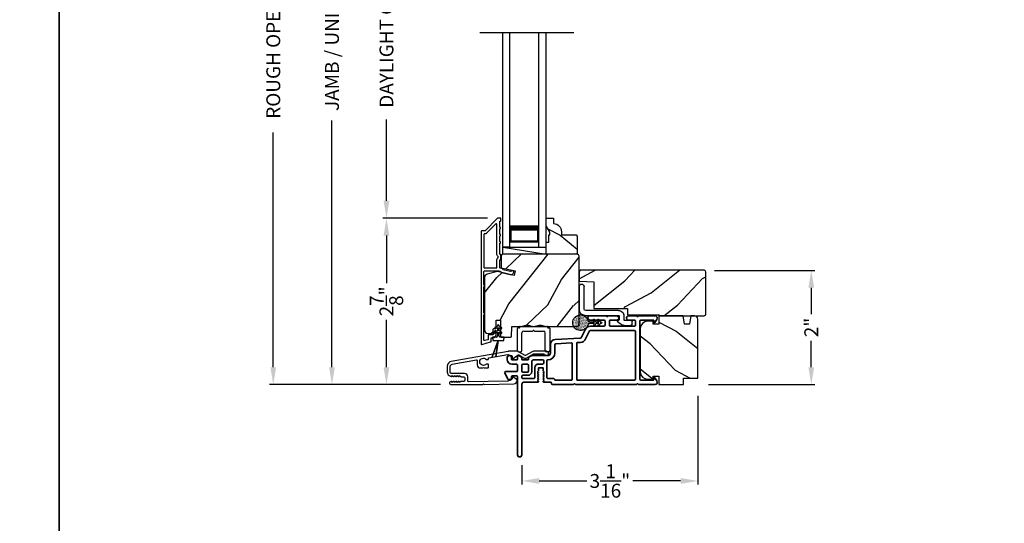
# Model space of a CAD drawing. Extents: x 0 to 136, y 0 to 44.
# Drawn here: x 67 to 84, y 20 to 29 of the extents above; entities that cross this region are included whole.
import ezdxf

# ---------------------------------------------------------------- set-up
doc = ezdxf.new("R2010")
doc.units = 0
doc.header["$LTSCALE"] = 2
doc.header["$MEASUREMENT"] = 0
doc.header["$PDMODE"] = 3
doc.layers.get('0').update_dxf_attribs({"linetype": 'CONTINUOUS'})
doc.layers.get('DEFPOINTS').update_dxf_attribs({"color": 3, "linetype": 'CONTINUOUS'})
doc.layers.add('Dim', color=7, linetype='CONTINUOUS')
doc.styles.get("Standard").update_dxf_attribs({"font": 'arial.ttf'})
doc.dimstyles.get("Standard").update_dxf_attribs({"dimtxt": 0.24, "dimasz": 0.3, "dimexe": 0.0625, "dimexo": 0.18, "dimgap": 0.09, "dimtad": 0, "dimdec": 4, "dimzin": 0, "dimdsep": 46, "dimlunit": 4, "dimtxsty": 'STANDARD', "dimcen": 0, "dimadec": 5, "dimazin": 0, "dimtfac": 1, "dimtdec": 4, "dimtofl": 0, "dimtmove": 0, "dimatfit": 3, "dimfxl": 1, "dimtolj": 1, "dimtzin": 0, "dimarcsym": 0})

# ---------------------------------------------------------------- blocks, each defined once
blk = doc.blocks.new('*D271')
at = {"layer": 'DEFPOINTS', "color": 0, "transparency": 16777216}
for p in [(72.708, 35.351), (74.763, 35.351), (74.763, 22.744)]:
    blk.add_point(p, dxfattribs=at)
at = {"layer": 'Dim', "color": 0, "lineweight": -2, "transparency": 16777216}
for p, q in [((74.583, 35.351), (72.646, 35.351)), ((72.708, 35.051), (72.708, 30.788)), ((72.708, 23.044), (72.708, 27.308)), ((74.583, 22.744), (72.646, 22.744))]:
    blk.add_line(p, q, dxfattribs=at)
at = {"layer": 'Dim', "color": 0, "transparency": 16777216}
for points in [[(72.658, 35.051), (72.758, 35.051), (72.708, 35.351)], [(72.658, 23.044), (72.758, 23.044), (72.708, 22.744)]]:
    blk.add_solid(points, dxfattribs=at)
at = {"layer": 'Dim', "color": 0, "transparency": 16777216, "insert": (72.708, 29.048), "char_height": 0.24, "attachment_point": 5, "rotation": 90}
blk.add_mtext('\\A1;JAMB / UNIT HEIGHT', dxfattribs=at)
blk = doc.blocks.new('*D273')
at = {"layer": 'DEFPOINTS', "color": 0, "transparency": 16777216}
for p in [(71.695, 35.849), (74.94, 35.849), (74.763, 22.744)]:
    blk.add_point(p, dxfattribs=at)
at = {"layer": 'Dim', "color": 0, "lineweight": -2, "transparency": 16777216}
for p, q in [((74.76, 35.849), (71.632, 35.849)), ((71.695, 35.549), (71.695, 31.494)), ((71.695, 23.044), (71.695, 27.1)), ((74.583, 22.744), (71.632, 22.744))]:
    blk.add_line(p, q, dxfattribs=at)
at = {"layer": 'Dim', "color": 0, "transparency": 16777216}
for points in [[(71.645, 35.549), (71.745, 35.549), (71.695, 35.849)], [(71.645, 23.044), (71.745, 23.044), (71.695, 22.744)]]:
    blk.add_solid(points, dxfattribs=at)
at = {"layer": 'Dim', "color": 0, "transparency": 16777216, "insert": (71.695, 29.297), "char_height": 0.24, "attachment_point": 5, "rotation": 90}
blk.add_mtext('\\A1;ROUGH OPENING HEIGHT', dxfattribs=at)
blk = doc.blocks.new('A$C3ADC6B63')
for p, q in [((0.829, 0.286), (0.829, 0.672)), ((0.914, 0.672), (0.914, 0.276)), ((0.236, 0.256), (0.799, 0.256)), ((0.809, 0.171), (0.236, 0.171)), ((0, 0.025), (0, 0.06)), ((0.025, 0.085), (0.13, 0.085)), ((0.14, 0.095), (0.14, 0.161)), ((0.249, 0.061), (0.192, 0.018)), ((0.226, 0.161), (0.226, 0.094)), ((0.14, 0), (0.025, 0))]:
    blk.add_line(p, q)
for centre, radius, start, end in [((0.872, 0.672), 0.0426, 0, 180), ((0.236, 0.161), 0.0953, 89.9998, 179.9999), ((0.236, 0.161), 0.01, 89.9966, 180.0013), ((0.799, 0.286), 0.0301, 270.0006, 359.9994), ((0.809, 0.276), 0.105, 270.0001, 0.0001), ((0.025, 0.06), 0.0251, 89.9991, 180.0008), ((0.025, 0.025), 0.0251, 180.0015, 269.9986), ((0.13, 0.095), 0.01, 270.0026, 359.9982), ((0.14, 0.085), 0.0853, 270.0005, 307.4449), ((0.236, 0.094), 0.01, 179.9982, 257.1638), ((0.226, 0.05), 0.0351, 47.741, 77.1576), ((0.243, 0.069), 0.01, 307.4452, 47.7377)]:
    blk.add_arc(centre, radius, start, end)
blk = doc.blocks.new('*D275')
at = {"layer": 'DEFPOINTS', "color": 0, "transparency": 16777216}
for p in [(73.649, 25.619), (75.572, 25.619), (74.763, 22.744)]:
    blk.add_point(p, dxfattribs=at)
at = {"layer": 'Dim', "color": 0, "lineweight": -2, "transparency": 16777216}
for p, q in [((75.392, 25.619), (73.586, 25.619)), ((73.649, 25.319), (73.649, 24.499)), ((73.649, 23.044), (73.649, 23.865)), ((74.583, 22.744), (73.586, 22.744))]:
    blk.add_line(p, q, dxfattribs=at)
at = {"layer": 'Dim', "color": 0, "transparency": 16777216}
for points in [[(73.599, 25.319), (73.699, 25.319), (73.649, 25.619)], [(73.599, 23.044), (73.699, 23.044), (73.649, 22.744)]]:
    blk.add_solid(points, dxfattribs=at)
at = {"layer": 'Dim', "color": 0, "transparency": 16777216, "insert": (73.649, 24.182), "char_height": 0.24, "attachment_point": 5, "rotation": 90}
blk.add_mtext('\\A1;2{\\H1x;\\S7/8;}"', dxfattribs=at)
blk = doc.blocks.new('*D276')
at = {"layer": 'DEFPOINTS', "color": 0, "transparency": 16777216}
for p in [(73.649, 32.476), (75.571, 32.476), (75.572, 25.619)]:
    blk.add_point(p, dxfattribs=at)
at = {"layer": 'Dim', "color": 0, "lineweight": -2, "transparency": 16777216}
for p, q in [((75.391, 32.476), (73.586, 32.476)), ((73.649, 32.176), (73.649, 30.772)), ((73.649, 25.919), (73.649, 27.323)), ((75.392, 25.619), (73.586, 25.619))]:
    blk.add_line(p, q, dxfattribs=at)
at = {"layer": 'Dim', "color": 0, "transparency": 16777216}
for points in [[(73.599, 32.176), (73.699, 32.176), (73.649, 32.476)], [(73.599, 25.919), (73.699, 25.919), (73.649, 25.619)]]:
    blk.add_solid(points, dxfattribs=at)
at = {"layer": 'Dim', "color": 0, "transparency": 16777216, "insert": (73.649, 29.048), "char_height": 0.24, "attachment_point": 5, "rotation": 90}
blk.add_mtext('\\A1;DAYLIGHT OPENING', dxfattribs=at)
blk = doc.blocks.new('A$C670A160E')
h = blk.add_hatch()
h.set_pattern_fill('AR-SAND', color=256, scale=0.01, angle=90)
h.set_pattern_definition([(127.5, (9.122958, -27.001731), (-0.019268238, -0.000629934), [0, -0.0152, 0, -0.017, 0, -0.01625]), (97.5, (9.122958, -27.00173), (-0.02822146, 0.017697767), [0, -0.0082, 0, -0.0137, 0, -0.00525]), (57.5, (9.122958, -27.01403), (-5.6591e-05, 0.031141419), [0, -0.005, 0, -0.018, 0, -0.0235]), (47.5, (9.122958, -27.01403), (-0.008776756, 0.030061266), [0, -0.0025, 0, -0.0118, 0, -0.0135])])
edge = h.paths.add_edge_path()
edge.add_arc((0.135, 0.135), 0.135, 98.4528, 441.5472)
edge.add_arc((0.135, 0.145), 0.126, 80.9231, 99.0769)
for p, q in [((0.121, 0.476), (0.078, 0.452)), ((0.121, 0.401), (0.078, 0.376)), ((0.089, 0.433), (0.121, 0.452)), ((0.089, 0.358), (0.121, 0.377)), ((0.121, 0.487), (0.121, 0.476)), ((0.121, 0.452), (0.121, 0.401)), ((0.121, 0.377), (0.121, 0.29)), ((0.15, 0.476), (0.15, 0.487)), ((0.193, 0.452), (0.15, 0.476)), ((0.15, 0.452), (0.182, 0.433)), ((0.15, 0.401), (0.15, 0.452)), ((0.193, 0.376), (0.15, 0.401)), ((0.15, 0.377), (0.182, 0.358)), ((0.15, 0.29), (0.15, 0.377)), ((0.116, 0.281), (0.116, 0.269)), ((0.119, 0.286), (0.117, 0.285)), ((0.154, 0.285), (0.152, 0.286)), ((0.155, 0.269), (0.155, 0.281))]:
    blk.add_line(p, q)
for centre, radius, start, end in [((0.083, 0.443), 0.0105, 119.9976, 300.0025), ((0.083, 0.367), 0.0105, 119.9976, 300.0026), ((0.135, 0.487), 0.0145, 359.9996, 180.0004), ((0.188, 0.443), 0.0105, 239.9975, 60.0024), ((0.188, 0.367), 0.0105, 239.9974, 60.0024), ((0.135, 0.135), 0.135, 98.4528, 81.5472), ((0.121, 0.281), 0.00501, 129.9935, 180.0124), ((0.116, 0.29), 0.00502, 310.0501, 359.9566), ((0.155, 0.29), 0.00501, 179.9884, 230.0049), ((0.15, 0.281), 0.00501, 359.9876, 50.0065)]:
    blk.add_arc(centre, radius, start, end)
blk = doc.blocks.new('A$C718876F9')
at = {"color": 7, "linetype": 'Continuous', "lineweight": 35}
for points in [[(1.25, 1.182), (1.25, 0.831, 0.414206), (1.27, 0.811), (1.275, 0.811, -0.414217), (1.29, 0.796), (1.29, 0.681, 0.414244), (1.305, 0.666), (1.307, 0.666), (1.322, 0.681), (1.337, 0.666), (1.351, 0.681), (1.366, 0.666), (1.381, 0.681), (1.396, 0.666), (1.411, 0.681), (1.426, 0.666), (1.44, 0.681), (1.455, 0.666), (1.47, 0.681), (1.485, 0.666), (1.54, 0.666), (1.54, 0.586), (1.485, 0.586), (1.47, 0.571), (1.455, 0.586), (1.44, 0.571), (1.426, 0.586), (1.411, 0.571), (1.396, 0.586), (1.381, 0.571), (1.366, 0.586), (1.351, 0.571), (1.337, 0.586), (1.322, 0.571), (1.307, 0.586), (1.305, 0.586, 0.414244), (1.29, 0.571), (1.29, 0.329, -0.414206), (1.26, 0.299), (0.037, 0.299, 1.000014), (0.037, 0.224), (1.385, 0.224, -0.414217), (1.4, 0.209), (1.4, 0.134, -0.414214), (1.385, 0.119), (1.355, 0.119, 0.767322), (1.34, 0.063), (1.445, 0.003, 0.577345), (1.475, 0.02), (1.475, 0.209, -0.414217), (1.49, 0.224), (1.585, 0.224, -0.414217), (1.6, 0.209), (1.6, 0.129, 0.414211), (1.685, 0.044), (1.71, 0.044, 0.414203), (1.75, 0.084), (1.75, 0.089, 0.414206), (1.72, 0.119), (1.69, 0.119, -0.414214), (1.675, 0.134), (1.675, 0.209, -0.414217), (1.69, 0.224), (1.74, 0.224, 0.414198), (1.75, 0.234), (1.75, 0.238, 0.140562), (1.745, 0.254), (1.722, 0.292, 0.258606), (1.709, 0.299), (1.69, 0.299, -0.414207), (1.675, 0.314), (1.675, 0.399, -0.414214), (1.69, 0.414), (1.709, 0.414, 0.258588), (1.722, 0.421), (1.745, 0.459, 0.140562), (1.75, 0.475), (1.75, 0.744, -0.414222), (1.8, 0.794), (1.945, 0.794, 0.398127), (2.03, 0.875), (2.054, 1.305, -0.276546), (2.071, 1.331), (2.197, 1.39, 0.291473), (2.258, 1.485), (2.258, 1.72, -0.414242), (2.273, 1.735), (2.348, 1.735, -0.414203), (2.363, 1.72), (2.363, 1.47, 0.414208), (2.393, 1.44), (2.408, 1.44, 0.414227), (2.438, 1.47), (2.438, 1.746, 0.267976), (2.43, 1.759, -0.57734), (2.43, 1.785, 0.267976), (2.438, 1.798), (2.438, 1.934, 1.000003), (2.363, 1.934), (2.363, 1.825, -0.414203), (2.348, 1.81), (2.273, 1.81, -0.414242), (2.258, 1.825), (2.258, 2.244, -0.414241), (2.273, 2.259), (2.348, 2.259, -0.414202), (2.363, 2.244), (2.363, 2.144, 1.000003), (2.438, 2.144), (2.438, 2.27, 0.267978), (2.43, 2.283, -0.577339), (2.43, 2.309, 0.267978), (2.438, 2.322), (2.438, 2.597, 0.606819), (2.375, 2.63), (2.322, 2.593, 0.733246), (2.328, 2.575), (2.358, 2.575, -0.414248), (2.363, 2.57), (2.363, 2.349, -0.414201), (2.348, 2.334), (1.34, 2.334, -0.414213), (1.325, 2.349), (1.325, 2.57, -0.414132), (1.33, 2.575), (1.36, 2.575, 0.733247), (1.366, 2.593), (1.313, 2.63, 0.606817), (1.25, 2.597), (1.25, 2.322, 0.267911), (1.257, 2.309, -0.577339), (1.257, 2.283, 0.26791), (1.25, 2.27), (1.25, 1.234, 0.267909), (1.257, 1.221, -0.57734), (1.257, 1.195, 0.267913)], [(1.97, 1.154, 0.430499), (1.955, 1.17), (1.34, 1.17, 0.414217), (1.325, 1.155), (1.325, 0.871, -0.414226), (1.355, 0.841), (1.355, 0.746, 0.414217), (1.37, 0.731), (1.66, 0.731, 0.410198), (1.675, 0.746, -0.410178), (1.8, 0.869), (1.94, 0.869, 0.398129), (1.955, 0.883)]]:
    blk.add_lwpolyline(points, format="xyb", close=True, dxfattribs=at)
for points in [[(2.183, 2.244, 0.414202), (2.168, 2.259), (1.34, 2.259, 0.414213), (1.325, 2.244), (1.325, 1.26, 0.414212), (1.34, 1.245), (1.961, 1.245, 0.398117), (1.976, 1.259), (1.979, 1.309, -0.276548), (2.039, 1.399), (2.166, 1.458, 0.291483), (2.183, 1.485), (2.183, 2.244)], [(1.37, 0.299), (1.395, 0.299, 0.414234), (1.41, 0.314), (1.41, 0.404, -0.41421), (1.475, 0.469), (1.655, 0.469, 0.258596), (1.668, 0.476), (1.673, 0.485, 0.140599), (1.675, 0.492), (1.675, 0.661, 0.414195), (1.66, 0.676), (1.62, 0.676, 0.414234), (1.605, 0.661), (1.605, 0.586, -0.41421), (1.54, 0.521), (1.37, 0.521, 0.414217), (1.355, 0.506), (1.355, 0.314, 0.414207), (1.37, 0.299)], [(1.585, 0.414), (1.48, 0.414, 0.414214), (1.465, 0.399), (1.465, 0.314, 0.414207), (1.48, 0.299), (1.585, 0.299, 0.414207), (1.6, 0.314), (1.6, 0.399, 0.414214), (1.585, 0.414)]]:
    blk.add_lwpolyline(points, format="xyb", dxfattribs=at)
blk.add_blockref('A$C670A160E', (2.183, 1.176))
blk = doc.blocks.new('*D289')
at = {"layer": 'DEFPOINTS', "color": 0, "transparency": 16777216}
for p in [(79.134, 24.718), (80.984, 24.718), (79.027, 22.744)]:
    blk.add_point(p, dxfattribs=at)
at = {"layer": 'Dim', "color": 0, "lineweight": -2, "transparency": 16777216}
for p, q in [((79.314, 24.718), (81.047, 24.718)), ((80.984, 24.418), (80.984, 23.961)), ((80.984, 23.044), (80.984, 23.501)), ((79.207, 22.744), (81.047, 22.744))]:
    blk.add_line(p, q, dxfattribs=at)
at = {"layer": 'Dim', "color": 0, "transparency": 16777216}
for points in [[(80.934, 24.418), (81.034, 24.418), (80.984, 24.718)], [(80.934, 23.044), (81.034, 23.044), (80.984, 22.744)]]:
    blk.add_solid(points, dxfattribs=at)
at = {"layer": 'Dim', "color": 0, "transparency": 16777216, "insert": (80.984, 23.731), "char_height": 0.24, "attachment_point": 5, "rotation": 90}
blk.add_mtext('\\A1;2"', dxfattribs=at)
blk = doc.blocks.new('A$C0691211F')
for p, q in [((0.091, 0.53), (0.049, 0.506)), ((0.091, 0.535), (0.091, 0.53)), ((0.121, 0.53), (0.121, 0.535)), ((0.163, 0.506), (0.121, 0.53)), ((0.006, 0.34), (0.006, 0.31)), ((0.076, 0.34), (0.006, 0.34)), ((0.091, 0.45), (0.049, 0.426)), ((0.06, 0.487), (0.091, 0.505)), ((0.06, 0.407), (0.091, 0.425)), ((0.091, 0.505), (0.091, 0.45)), ((0.091, 0.425), (0.091, 0.355)), ((0.121, 0.505), (0.152, 0.487)), ((0.121, 0.45), (0.121, 0.505)), ((0.163, 0.426), (0.121, 0.45)), ((0.121, 0.425), (0.152, 0.407)), ((0.121, 0.355), (0.121, 0.425)), ((0.206, 0.34), (0.136, 0.34)), ((0.206, 0.31), (0.206, 0.34)), ((0.106, 0.28), (0, 0)), ((0, 0), (0.106, 0.279)), ((0.006, 0.31), (0.012, 0.31)), ((0.012, 0.31), (0.012, 0.28)), ((0.012, 0.28), (0.106, 0.28)), ((0.062, 0), (0.106, 0.28)), ((0.106, 0.279), (0.062, 0)), ((0.106, 0.28), (0.106, 0.28)), ((0.106, 0.28), (0.2, 0.28)), ((0.2, 0.31), (0.206, 0.31)), ((0.2, 0.28), (0.2, 0.31)), ((0, 0), (0, 0)), ((0.062, 0), (0.062, 0))]:
    blk.add_line(p, q)
for centre, radius, start, end in [((0.106, 0.535), 0.015, 0, 180), ((0.055, 0.496), 0.011, 120, 300), ((0.055, 0.416), 0.011, 120, 300), ((0.076, 0.355), 0.015, 270, 0), ((0.136, 0.355), 0.015, 180, 270), ((0.158, 0.496), 0.011, 240, 60), ((0.158, 0.416), 0.011, 240, 60)]:
    blk.add_arc(centre, radius, start, end)
blk = doc.blocks.new('*D297')
at = {"layer": 'DEFPOINTS', "color": 0, "transparency": 16777216}
for p in [(79.027, 22.729), (75.987, 21.532), (79.027, 21.08)]:
    blk.add_point(p, dxfattribs=at)
at = {"layer": 'Dim', "color": 0, "lineweight": -2, "transparency": 16777216}
for p, q in [((79.027, 22.549), (79.027, 21.018)), ((75.987, 21.352), (75.987, 21.018)), ((76.287, 21.08), (77.111, 21.08)), ((78.727, 21.08), (77.903, 21.08))]:
    blk.add_line(p, q, dxfattribs=at)
at = {"layer": 'Dim', "color": 0, "transparency": 16777216}
for points in [[(76.287, 21.13), (76.287, 21.03), (75.987, 21.08)], [(78.727, 21.13), (78.727, 21.03), (79.027, 21.08)]]:
    blk.add_solid(points, dxfattribs=at)
at = {"layer": 'Dim', "color": 0, "transparency": 16777216, "insert": (77.507, 21.08), "char_height": 0.24, "attachment_point": 5}
blk.add_mtext('\\A1;3{\\H1x;\\S1/16;}"', dxfattribs=at)
blk = doc.blocks.new('A$C003C651C')
for p, q in [((0, 0.02), (0, 0.402)), ((0.031, 0.412), (0.01, 0.412)), ((0.041, 0.427), (0.041, 0.422)), ((0.051, 0.437), (0.511, 0.437)), ((0.11, 0.357), (0.264, 0.357)), ((0.298, 0.357), (0.452, 0.357)), ((0.521, 0.427), (0.521, 0.422)), ((0.531, 0.412), (0.552, 0.412)), ((0.562, 0.402), (0.562, 0.02)), ((0.08, 0.02), (0.08, 0.327)), ((0.482, 0.02), (0.482, 0.327)), ((0.02, 0), (0.06, 0)), ((0.542, 0), (0.502, 0))]:
    blk.add_line(p, q)
for centre, radius, start, end in [((0.01, 0.402), 0.01, 90, 180), ((0.031, 0.422), 0.01, 270, 0), ((0.051, 0.427), 0.01, 90, 180), ((0.11, 0.327), 0.03, 90, 180), ((0.264, 0.367), 0.01, 270, 330), ((0.281, 0.357), 0.01, 30, 150), ((0.298, 0.367), 0.01, 210, 270), ((0.452, 0.327), 0.03, 0, 90), ((0.511, 0.427), 0.01, 360, 90), ((0.531, 0.422), 0.01, 180, 270), ((0.552, 0.402), 0.01, 0, 90), ((0.02, 0.02), 0.02, 180, 270), ((0.06, 0.02), 0.02, 270, 0), ((0.502, 0.02), 0.02, 180, 270), ((0.542, 0.02), 0.02, 270, 0)]:
    blk.add_arc(centre, radius, start, end)

msp = doc.modelspace()

# ---------------------------------------------------------------- hatches: boundary and pattern name
h = msp.add_hatch()
h.set_pattern_fill('WOOD2', color=256, angle=115, style=0)
h.set_pattern_definition([(331.8699, (-16.48913, -43.0437), (-3.08047044, 1.8736867), [0.5, -4.5]), (321.5651, (-16.4708, -42.37313), (1.3289269, -0.4836882), [1.118034, -1.118034]), (313.4349, (-16.01765, -42.16182), (1.75154305, -1.3899984), [0.632456, -2.529822])])
h.paths.add_polyline_path([(76.94443, 25.31041), (76.92443, 25.33041), (76.67043, 25.33041), (76.67043, 25.3855, 0.40378915), (76.53543, 25.52541), (76.53543, 25.61941), (76.40543, 25.61941), (76.40543, 25.48653), (76.46843, 25.37741), (76.46843, 25.33041), (76.45243, 25.33041), (76.45243, 25.20541), (76.40543, 25.20541), (76.40543, 25.11941), (76.40543, 24.99441), (76.92443, 24.99441), (76.94443, 25.01441)])
h = msp.add_hatch()
h.set_pattern_fill('WOOD2', color=256, angle=205, style=0)
h.set_pattern_definition([(61.8699, (-15.35368, -44.05896), (-1.8736867, -3.08047044), [0.5, -4.5]), (51.5651, (-16.02425, -44.04064), (0.4836882, 1.3289269), [1.118034, -1.118034]), (43.4349, (-16.23556, -43.58748), (1.3899984, 1.75154305), [0.632456, -2.529822])])
edge = h.paths.add_edge_path()
edge.add_line((75.40136, 23.62741), (75.45976, 23.62741))
edge.add_arc((75.45976, 23.65741), 0.03, 270.000363, 357.999068)
edge.add_line((75.48974, 23.65637), (75.49136, 23.70276))
edge.add_arc((75.50136, 23.70241), 0.01, 89.999859, 177.996691, ccw=False)
edge.add_line((75.50136, 23.71241), (75.53036, 23.71241))
edge.add_arc((75.53036, 23.72242), 0.01, 270.006796, 359.993204)
edge.add_line((75.54036, 23.72241), (75.54036, 23.84741))
edge.add_arc((75.55036, 23.84742), 0.01, 89.997001, 180.00468, ccw=False)
edge.add_line((75.55036, 23.85741), (75.60836, 23.85741))
edge.add_arc((75.60836, 23.84742), 0.01, -0.00468, 90.00468, ccw=False)
edge.add_line((75.61836, 23.84741), (75.61836, 23.57441))
edge.add_arc((75.62836, 23.57442), 0.01, 180.006796, 269.991523)
edge.add_line((75.62836, 23.56441), (75.79758, 23.56441))
edge.add_arc((75.79758, 23.57441), 0.01, 269.999086, 358.005266)
edge.add_line((75.80758, 23.57407), (75.81336, 23.73976))
edge.add_arc((75.82336, 23.73942), 0.01, 89.999086, 178.005266, ccw=False)
edge.add_line((75.82336, 23.74942), (75.98018, 23.74942))
edge.add_arc((75.98018, 23.80938), 0.05997, 269.993525, 285.525785)
edge.add_line((75.99624, 23.7516), (76.0623, 23.76995))
edge.add_arc((76.07836, 23.71216), 0.05999, 74.4724, 105.5276, ccw=False)
edge.add_line((76.09441, 23.76995), (76.16048, 23.7516))
edge.add_arc((76.17653, 23.80938), 0.05997, 254.474215, 270.006475)
edge.add_line((76.17653, 23.74942), (76.20307, 23.74942))
edge.add_arc((76.20307, 23.8094), 0.05998, 269.998084, 285.503341)
edge.add_line((76.2191, 23.7516), (76.28532, 23.76996))
edge.add_arc((76.30136, 23.71215), 0.06, 74.498645, 105.501355, ccw=False)
edge.add_line((76.31739, 23.76996), (76.38361, 23.7516))
edge.add_arc((76.39964, 23.8094), 0.05998, 254.496659, 270)
edge.add_line((76.39964, 23.74942), (76.94636, 23.74942))
edge.add_arc((76.94636, 23.77942), 0.03, 270.000505, 359.998375)
edge.add_line((76.97636, 23.77941), (76.97636, 24.96441))
edge.add_arc((76.94636, 24.96441), 0.03, 0.000505, 89.999495)
edge.add_line((76.94636, 24.99441), (75.66036, 24.99441))
edge.add_arc((75.66036, 24.96441), 0.03, 90.001222, 179.998778)
edge.add_line((75.63036, 24.96441), (75.63036, 24.763))
edge.add_line((75.63036, 24.763), (75.87336, 24.7069))
edge.add_line((75.87336, 24.7069), (75.85581, 24.6309))
edge.add_line((75.85581, 24.6309), (75.56336, 24.69842))
edge.add_line((75.56336, 24.69842), (75.38583, 24.65085))
edge.add_arc((75.40136, 24.59289), 0.06, 104.999295, 180.00124)
edge.add_line((75.34136, 24.59289), (75.34136, 23.68741))
edge.add_arc((75.40136, 23.68741), 0.06, 180.000266, 269.999734)
h = msp.add_hatch()
h.set_pattern_fill('WOOD2', color=256, angle=115, style=0)
h.set_pattern_definition([(28.1301, (-16.48913, 101.14916), (-3.08047044, -1.8736867), [0.5, -4.5]), (38.4349, (-16.4708, 100.4786), (1.3289269, 0.4836882), [1.118034, -1.118034]), (46.5651, (-16.01765, 100.26728), (1.75154305, 1.3899984), [0.632456, -2.529822])])
edge = h.paths.add_edge_path()
edge.add_line((78.36406, 23.93235), (79.13406, 23.93235))
edge.add_arc((79.13406, 23.96235), 0.03, 270, 360)
edge.add_line((79.16406, 23.96235), (79.16406, 24.68835))
edge.add_arc((79.13406, 24.68835), 0.03, 0, 90)
edge.add_line((79.13406, 24.71835), (76.99506, 24.71835))
edge.add_line((76.99506, 24.71835), (76.97506, 24.69835))
edge.add_line((76.97506, 24.69835), (76.97506, 24.53035))
edge.add_line((76.97506, 24.53035), (77.22706, 24.52155))
edge.add_line((77.22706, 24.52155), (77.22706, 24.05735))
edge.add_line((77.22706, 24.05735), (77.80906, 24.05735))
edge.add_line((77.80906, 24.05735), (77.81306, 23.94735))
edge.add_line((77.81306, 23.94735), (78.35147, 23.94735))
edge.add_line((78.35147, 23.94735), (78.36406, 23.93235))
h = msp.add_hatch()
h.set_pattern_fill('WOOD2', color=256, angle=115, style=0)
h.set_pattern_definition([(331.8699, (-1.49378, -44.16233), (-3.08047044, 1.8736867), [0.5, -4.5]), (321.5651, (-1.47546, -43.49176), (1.3289269, -0.4836882), [1.118034, -1.118034]), (313.4349, (-1.0223, -43.28045), (1.751543, -1.3899984), [0.632456, -2.529822])])
edge = h.paths.add_edge_path()
edge.add_arc((78.96666, 23.87235), 0.06, 0, 90)
edge.add_line((78.96666, 23.93235), (78.90447, 23.93235))
edge.add_line((78.90447, 23.93235), (78.8789, 23.78735))
edge.add_line((78.8789, 23.78735), (78.79623, 23.78735))
edge.add_line((78.79623, 23.78735), (78.77067, 23.93235))
edge.add_line((78.77067, 23.93235), (78.35266, 23.93235))
edge.add_line((78.35266, 23.93235), (78.35266, 23.78735))
edge.add_line((78.35266, 23.78735), (78.25266, 23.78735))
edge.add_line((78.25266, 23.78735), (78.25266, 23.83835))
edge.add_line((78.25266, 23.83835), (78.15666, 23.83835))
edge.add_arc((78.15666, 23.71335), 0.125, 90, 180)
edge.add_line((78.03166, 23.71335), (78.03166, 22.96335))
edge.add_arc((78.15666, 22.96335), 0.125, 180, 270)
edge.add_line((78.15666, 22.83835), (78.25266, 22.83835))
edge.add_line((78.25266, 22.83835), (78.25266, 22.88935))
edge.add_line((78.25266, 22.88935), (78.35266, 22.88935))
edge.add_line((78.35266, 22.88935), (78.35266, 22.74435))
edge.add_line((78.35266, 22.74435), (78.77666, 22.74435))
edge.add_line((78.77666, 22.74435), (78.77666, 22.85435))
edge.add_line((78.77666, 22.85435), (79.02666, 22.85435))
edge.add_line((79.02666, 22.85435), (79.02666, 23.87235))

# ---------------------------------------------------------------- linework, layer by layer
for p, q in [((76.88247, 28.81893), (75.26316, 28.81893)), ((75.65543, 25.11941), (75.65543, 28.81893)), ((75.78043, 25.11941), (75.78043, 28.81893)), ((76.28043, 25.11941), (76.28043, 28.81893)), ((76.40543, 25.11941), (76.40543, 28.81893)), ((75.78043, 25.49441), (75.78043, 25.2087)), ((76.28043, 25.2087), (76.28043, 25.49476)), ((75.78043, 25.2087), (76.28043, 25.2087)), ((75.78043, 25.11941), (75.65543, 25.11941)), ((75.65943, 24.99441), (75.65943, 25.11941)), ((75.65943, 25.11941), (76.40543, 25.11941)), ((75.65943, 25.11941), (76.40543, 24.99441)), ((76.28043, 25.11941), (76.40543, 25.11941))]:
    msp.add_line(p, q)
for points in [[(34.00001, 44.00001), (34.00001, 0), (68.00001, 0), (68.00001, 44.00001)], [(68.00001, 44.00001), (68.00001, 0), (102.00002, 0), (102.00002, 44.00001)]]:
    msp.add_lwpolyline(points, close=True)
for points in [[(75.28136, 25.38941), (75.28136, 23.44941, 0.49314543), (75.29394, 23.43976), (75.44794, 23.48102, 0.33945426), (75.45536, 23.49068), (75.45536, 23.54441, -0.41421356), (75.46536, 23.55441), (75.48536, 23.55441, 0.41421356), (75.54536, 23.61441), (75.54536, 23.66441, 0.76732699), (75.51737, 23.67191), (75.4967, 23.63611, 0.1316525), (75.49536, 23.63111), (75.49536, 23.61441, -0.41421356), (75.48536, 23.60441), (75.41536, 23.60441, 0.41421356), (75.40536, 23.59441), (75.40536, 23.52905, -0.33945426), (75.39794, 23.51939), (75.34394, 23.50492, -0.49314543), (75.33136, 23.51458), (75.33136, 23.94743, 0.57735027), (75.33136, 23.98207), (75.33136, 24.43176, 0.57735027), (75.33136, 24.4664), (75.33136, 24.69941, -0.41421356), (75.34136, 24.70941), (75.58664, 24.70941, -0.05678412), (75.58889, 24.70916), (75.6144, 24.70327, -0.19891237), (75.62063, 24.69883), (75.62834, 24.68648, 0.19891237), (75.63457, 24.68204), (75.7876, 24.64671, 0.41421356), (75.84757, 24.68418), (75.84895, 24.69017, 0.41421356), (75.84146, 24.70216), (75.80249, 24.71116), (75.8011, 24.70517, -0.41421356), (75.78911, 24.69767), (75.666, 24.72609, -0.19891237), (75.65977, 24.73054), (75.65205, 24.74289, 0.19891237), (75.64582, 24.74733), (75.61275, 24.75497, -0.34921563), (75.60499, 24.76471), (75.60499, 24.89004, -0.41421356), (75.61499, 24.90004), (75.61599, 24.90004, 0.41421356), (75.62599, 24.91004), (75.62599, 24.9844, 0.37039498), (75.61751, 24.99428), (75.61499, 24.99428, -0.41421356), (75.60499, 25.00428), (75.60499, 25.18441, 1), (75.60499, 25.21441), (75.60499, 25.30941, 1), (75.60499, 25.33941), (75.60499, 25.43441, 1), (75.60499, 25.46441), (75.60499, 25.55941, -0.41421356), (75.61499, 25.56941), (75.61636, 25.56941, 0.41421356), (75.62636, 25.57941), (75.62636, 25.60941, 0.41421356), (75.61636, 25.61941), (75.57199, 25.61941, 0.19891237), (75.56492, 25.61649), (75.35078, 25.40234, -0.19891237), (75.34371, 25.39941), (75.29136, 25.39941, 0.41421356)], [(75.54499, 24.75941, 0.41421356), (75.55499, 24.76941), (75.55499, 24.89015, -0.21921663), (75.57599, 24.93575), (75.57599, 24.95868, -0.21921663), (75.55499, 25.00428), (75.55499, 25.5117, 0.66817864), (75.53792, 25.51878), (75.37149, 25.35234, -0.19891237), (75.36442, 25.34941), (75.34136, 25.34941, 0.41421356), (75.33136, 25.33941), (75.33136, 24.76941, 0.41421356), (75.34136, 24.75941)], [(76.92443, 24.99441), (76.40543, 24.99441), (76.40543, 25.20541), (76.45243, 25.20541), (76.45243, 25.33041), (76.46843, 25.33041), (76.46843, 25.37741), (76.40543, 25.48653), (76.40543, 25.61941), (76.53543, 25.61941), (76.53543, 25.52541, -0.40378915), (76.67043, 25.3855), (76.67043, 25.33041), (76.92443, 25.33041), (76.94443, 25.31041), (76.94443, 25.01441)], [(75.61836, 23.84741), (75.61836, 23.57441, 0.41413549), (75.62836, 23.56441), (75.79758, 23.56441, 0.40405759), (75.80758, 23.57407), (75.81336, 23.73976, -0.40405759), (75.82336, 23.74942), (75.98018, 23.74942, 0.06787622), (75.99624, 23.7516), (76.0623, 23.76995, -0.13633935), (76.09441, 23.76995), (76.16048, 23.7516, 0.06787622), (76.17653, 23.74942), (76.20307, 23.74942, 0.06775786), (76.2191, 23.7516), (76.28532, 23.76996, -0.13610607), (76.31739, 23.76996), (76.38361, 23.7516, 0.06774946), (76.39964, 23.74942), (76.94636, 23.74942, 0.41420267), (76.97636, 23.77941), (76.97636, 24.96441, 0.4142084), (76.94636, 24.99441), (75.66036, 24.99441, 0.41420107), (75.63036, 24.96441), (75.63036, 24.763), (75.87336, 24.7069), (75.85581, 24.6309), (75.56336, 24.69842), (75.38583, 24.65085, 0.33946373), (75.34136, 24.59289), (75.34136, 23.68741, 0.41421085), (75.40136, 23.62741), (75.45976, 23.62741, 0.40401965), (75.48974, 23.65637), (75.49136, 23.70276, -0.40401014), (75.50136, 23.71241), (75.53036, 23.71241, 0.41414408), (75.54036, 23.72241), (75.54036, 23.84741, -0.41425282), (75.55036, 23.85741), (75.60836, 23.85741, -0.41426141)], [(78.36406, 23.93235), (79.13406, 23.93235, 0.41421356), (79.16406, 23.96235), (79.16406, 24.68835, 0.41421356), (79.13406, 24.71835), (76.99506, 24.71835), (76.97506, 24.69835), (76.97506, 24.53035), (77.22706, 24.52155), (77.22706, 24.05735), (77.80906, 24.05735), (77.81306, 23.94735), (78.35147, 23.94735)], [(79.02666, 23.87235, 0.41421356), (78.96666, 23.93235), (78.90447, 23.93235), (78.8789, 23.78735), (78.79623, 23.78735), (78.77067, 23.93235), (78.35266, 23.93235), (78.35266, 23.78735), (78.25266, 23.78735), (78.25266, 23.83835), (78.15666, 23.83835, 0.41421356), (78.03166, 23.71335), (78.03166, 22.96335, 0.41421356), (78.15666, 22.83835), (78.25266, 22.83835), (78.25266, 22.88935), (78.35266, 22.88935), (78.35266, 22.74435), (78.77666, 22.74435), (78.77666, 22.85435), (79.02666, 22.85435)], [(74.76259, 22.74436), (75.05438, 22.74436), (75.31329, 22.74852), (75.32329, 22.75868), (75.33329, 22.74884), (75.84931, 22.75712, 0.40951982), (75.90343, 22.81212), (75.90343, 22.8156, 0.25050833), (75.89009, 22.84054), (75.83304, 22.87866, 0.60481733), (75.81748, 22.87018), (75.81794, 22.84163, -0.41421356), (75.8081, 22.83147), (75.76611, 22.8308, 0.41421356), (75.75627, 22.82064), (75.75635, 22.81564, -0.41421356), (75.74651, 22.80548), (75.06454, 22.79453, -0.41892293), (75.05438, 22.80453), (75.05438, 22.87936, 0.41421356), (74.99838, 22.93536), (74.77138, 22.93536, -0.41421356), (74.74838, 22.95836), (74.74838, 23.05303, -0.36397023), (74.78557, 23.09735), (75.20398, 23.17113, -0.46630766), (75.21572, 23.16128), (75.21572, 23.08605, 0.41421356), (75.27072, 23.03105), (75.31338, 23.03105), (75.32338, 23.04105), (75.33338, 23.03105), (75.40072, 23.03105, 0.41421356), (75.41072, 23.04105), (75.41072, 23.08971, 0.41421356), (75.40072, 23.09971), (75.37242, 23.09971, -2.86416244), (75.37242, 23.17771), (75.40072, 23.17771, 0.41421356), (75.41072, 23.18771), (75.41072, 23.19919, -0.36397023), (75.41898, 23.20904), (75.74564, 23.26664, -0.46630766), (75.75738, 23.25679), (75.75738, 23.25436, 0.41421356), (75.76738, 23.24436), (75.80938, 23.24436, -0.41421356), (75.81938, 23.23436), (75.81938, 23.20581, 0.60808674), (75.83515, 23.19764), (75.92089, 23.25816, -0.29248166), (75.93166, 23.25865), (76.02138, 23.20685, 0.26794919), (76.07138, 23.20685), (76.186, 23.27302, -0.1316525), (76.191, 23.27436), (76.36676, 23.27436, -0.3075529), (76.37606, 23.26805, 1.88830727), (76.41092, 23.31936), (76.18966, 23.31936, 0.1316525), (76.16466, 23.31266), (76.05138, 23.24726, -0.26794919), (76.04138, 23.24726), (75.9281, 23.31266, 0.1316525), (75.9031, 23.31936), (75.76592, 23.31936, 0.04366094), (75.74769, 23.31777), (74.76862, 23.14513, 0.36397023), (74.69838, 23.06142), (74.69838, 22.95765, 0.26794919), (74.72988, 22.90309), (74.76738, 22.88143, 0.57735027), (74.77938, 22.88836), (74.77938, 22.89876), (74.80938, 22.88143, 0.57735027), (74.82138, 22.88836), (74.82138, 22.89876), (74.85138, 22.88143, 0.57735027), (74.86338, 22.88836), (74.86338, 22.89876), (74.89338, 22.88143, 0.57735027), (74.90538, 22.88836), (74.90538, 22.89876), (74.93538, 22.88143, 0.1316525), (74.93938, 22.88036), (74.98438, 22.88036, -0.41421356), (75.00438, 22.86036), (75.00438, 22.82036, -0.41421356), (74.98438, 22.80036), (74.93938, 22.80036, 0.1316525), (74.93538, 22.79929), (74.90538, 22.78197), (74.90538, 22.79236, 0.57735027), (74.89338, 22.79929), (74.86338, 22.78197), (74.86338, 22.79236, 0.57735027), (74.85138, 22.79929), (74.82138, 22.78197), (74.82138, 22.79236, 0.57735027), (74.80938, 22.79929), (74.77938, 22.78197), (74.77938, 22.79236, 0.57735027), (74.76738, 22.79929), (74.75048, 22.78954, 0.76732699)]]:
    msp.add_lwpolyline(points, format="xyb", close=True)
for points, const_width in [([(75.78043, 25.44976), (76.28043, 25.44976)], 0.09), ([(75.79543, 25.20869), (75.79543, 25.44975)], 0.03), ([(76.26542, 25.20869), (76.26542, 25.44975)], 0.03), ([(75.79543, 25.22382), (76.26542, 25.22382)], 0.03)]:
    msp.add_lwpolyline(points, dxfattribs=dict(const_width=const_width))

# ---------------------------------------------------------------- block references
at = {"xscale": -1}
msp.add_blockref('A$C3ADC6B63', (77.89077, 23.76729), dxfattribs=at)
at = {"xscale": -1, "rotation": 270}
msp.add_blockref('A$C718876F9', (75.68818, 21.49458), dxfattribs=at)
for name, p in [('A$C0691211F', (75.47308, 23.22441)), ('A$C003C651C', (75.9088, 23.31242))]:
    msp.add_blockref(name, p)

# ---------------------------------------------------------------- dimensions: what is measured, and where the dimension line sits
at = {"layer": 'Dim'}
for base, p1, p2, text, picture, middle in [((71.69475, 35.84895), (74.76266, 22.74441), (74.93992, 35.84895), 'ROUGH OPENING HEIGHT', '*D273', (71.69475, 29.29668)), ((72.70808, 35.35069), (74.76266, 22.74441), (74.76266, 35.35069), 'JAMB / UNIT HEIGHT', '*D271', (72.70808, 29.04755)), ((73.6488, 32.47569), (75.57199, 25.61941), (75.5707, 32.47569), 'DAYLIGHT OPENING', '*D276', (73.6488, 29.04755))]:
    dim = msp.add_linear_dim(base=base, p1=p1, p2=p2, angle=90, text=text, dimstyle='STANDARD', override={"dimrnd": 0.0005, "dimpost": '\\X', "dimtdec": 3, "dimtmove": 0}, dxfattribs=at)
    dim.commit()
    dim.dimension.update_dxf_attribs({"geometry": picture, "text_midpoint": middle})
for base, p1, p2, picture, middle in [((73.6488, 25.61941), (74.76266, 22.74441), (75.57199, 25.61941), '*D275', (73.6488, 24.18191)), ((80.98428, 24.71835), (79.02666, 22.74435), (79.13406, 24.71835), '*D289', (80.98428, 23.73135))]:
    dim = msp.add_linear_dim(base=base, p1=p1, p2=p2, angle=90, dimstyle='STANDARD', override={"dimrnd": 0.0005, "dimpost": '\\X', "dimtdec": 3, "dimtmove": 0}, dxfattribs=at)
    dim.commit()
    dim.dimension.update_dxf_attribs({"geometry": picture, "text_midpoint": middle})
dim = msp.add_linear_dim(base=(79.02666, 21.08042), p1=(75.98742, 21.53207), p2=(79.02666, 22.72935), dimstyle='STANDARD', override={"dimrnd": 0.0005, "dimpost": '\\X', "dimtdec": 3, "dimtmove": 0}, dxfattribs=at)
dim.commit()
dim.dimension.update_dxf_attribs({"geometry": '*D297', "text_midpoint": (77.50704, 21.08042)})

doc.saveas('drawing.dxf')
